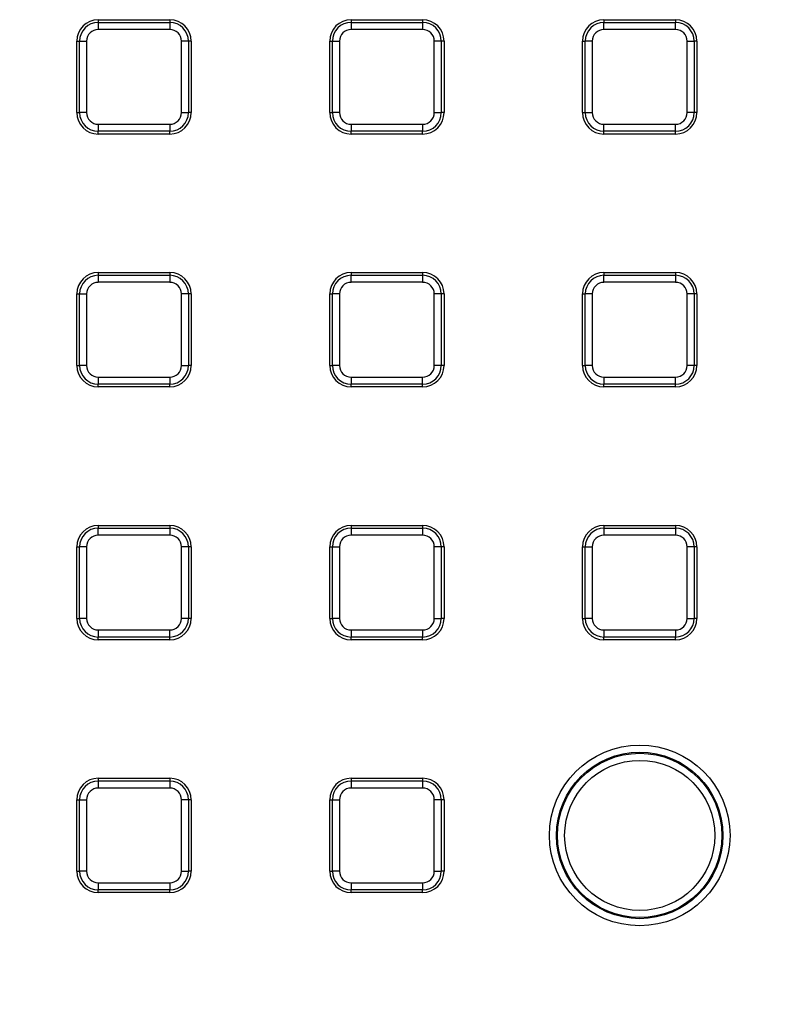
# Model space of a CAD drawing. Units: millimetres. Extents: x 8 to 415, y 4 to 291.
# Drawn here: x 144 to 165, y 134 to 162 of the extents above; entities that cross this region are included whole.
import ezdxf

# ---------------------------------------------------------------- set-up
doc = ezdxf.new("R2010")
doc.units = ezdxf.units.MM
doc.linetypes.add('K5LT32772', pattern=[0])
doc.linetypes.add('K5LT32773', pattern=[0])

msp = doc.modelspace()

# ---------------------------------------------------------------- linework, layer by layer
at = {"color": 7, "linetype": 'K5LT32772', "lineweight": 25}
for p, q in [((146.071, 161.975), (146.071, 161.899)), ((146.071, 161.975), (148.075, 161.975)), ((148.075, 161.975), (148.075, 161.899)), ((153.155, 161.975), (153.155, 161.899)), ((153.155, 161.975), (155.159, 161.975)), ((155.159, 161.975), (155.159, 161.899)), ((160.239, 161.975), (162.243, 161.975)), ((160.239, 161.975), (160.239, 161.899)), ((162.243, 161.975), (162.243, 161.899)), ((146.071, 161.899), (148.075, 161.899)), ((146.071, 161.899), (146.071, 161.702)), ((148.075, 161.702), (146.071, 161.702)), ((148.075, 161.899), (148.075, 161.702)), ((153.155, 161.899), (155.159, 161.899)), ((153.155, 161.899), (153.155, 161.702)), ((155.159, 161.702), (153.155, 161.702)), ((155.159, 161.899), (155.159, 161.702)), ((160.239, 161.702), (160.239, 161.899)), ((160.239, 161.899), (162.243, 161.899)), ((162.243, 161.702), (160.239, 161.702)), ((162.243, 161.702), (162.243, 161.899)), ((145.471, 161.375), (145.548, 161.375)), ((145.471, 159.371), (145.471, 161.375)), ((145.548, 159.371), (145.548, 161.375)), ((145.548, 161.375), (145.745, 161.375)), ((145.745, 161.375), (145.745, 159.371)), ((148.599, 161.375), (148.402, 161.375)), ((148.402, 159.371), (148.402, 161.375)), ((148.599, 161.375), (148.599, 159.371)), ((148.675, 161.375), (148.599, 161.375)), ((148.675, 161.375), (148.675, 159.371)), ((152.555, 161.375), (152.632, 161.375)), ((152.555, 159.371), (152.555, 161.375)), ((152.632, 159.371), (152.632, 161.375)), ((152.632, 161.375), (152.829, 161.375)), ((152.829, 161.375), (152.829, 159.371)), ((155.486, 159.371), (155.486, 161.375)), ((155.683, 161.375), (155.486, 161.375)), ((155.683, 161.375), (155.683, 159.371)), ((155.759, 161.375), (155.683, 161.375)), ((155.759, 161.375), (155.759, 159.371)), ((159.639, 161.375), (159.716, 161.375)), ((159.639, 159.371), (159.639, 161.375)), ((159.913, 161.375), (159.716, 161.375)), ((159.716, 159.371), (159.716, 161.375)), ((159.913, 161.375), (159.913, 159.371)), ((162.57, 159.371), (162.57, 161.375)), ((162.57, 161.375), (162.767, 161.375)), ((162.767, 161.375), (162.767, 159.371)), ((162.843, 161.375), (162.767, 161.375)), ((162.843, 161.375), (162.843, 159.371)), ((145.471, 159.371), (145.548, 159.371)), ((145.745, 159.371), (145.548, 159.371)), ((148.402, 159.371), (148.599, 159.371)), ((148.675, 159.371), (148.599, 159.371)), ((152.555, 159.371), (152.632, 159.371)), ((152.829, 159.371), (152.632, 159.371)), ((155.486, 159.371), (155.683, 159.371)), ((155.759, 159.371), (155.683, 159.371)), ((159.639, 159.371), (159.716, 159.371)), ((159.716, 159.371), (159.913, 159.371)), ((162.767, 159.371), (162.57, 159.371)), ((162.843, 159.371), (162.767, 159.371)), ((146.071, 159.045), (148.075, 159.045)), ((146.071, 159.045), (146.071, 158.848)), ((148.075, 159.045), (148.075, 158.848)), ((153.155, 159.045), (155.159, 159.045)), ((153.155, 159.045), (153.155, 158.848)), ((155.159, 159.045), (155.159, 158.848)), ((160.239, 159.045), (162.243, 159.045)), ((160.239, 158.848), (160.239, 159.045)), ((162.243, 158.848), (162.243, 159.045)), ((148.075, 158.848), (146.071, 158.848)), ((146.071, 158.771), (146.071, 158.848)), ((148.075, 158.771), (146.071, 158.771)), ((148.075, 158.771), (148.075, 158.848)), ((155.159, 158.848), (153.155, 158.848)), ((153.155, 158.771), (153.155, 158.848)), ((155.159, 158.771), (153.155, 158.771)), ((155.159, 158.771), (155.159, 158.848)), ((162.243, 158.848), (160.239, 158.848)), ((160.239, 158.771), (160.239, 158.848)), ((162.243, 158.771), (160.239, 158.771)), ((162.243, 158.771), (162.243, 158.848)), ((146.071, 154.891), (148.075, 154.891)), ((146.071, 154.891), (146.071, 154.815)), ((146.071, 154.815), (148.075, 154.815)), ((146.071, 154.815), (146.071, 154.618)), ((148.075, 154.891), (148.075, 154.815)), ((148.075, 154.815), (148.075, 154.618)), ((153.155, 154.891), (155.159, 154.891)), ((153.155, 154.891), (153.155, 154.815)), ((153.155, 154.618), (153.155, 154.815)), ((153.155, 154.815), (155.159, 154.815)), ((155.159, 154.891), (155.159, 154.815)), ((155.159, 154.815), (155.159, 154.618)), ((160.239, 154.891), (162.243, 154.891)), ((160.239, 154.891), (160.239, 154.815)), ((160.239, 154.815), (162.243, 154.815)), ((160.239, 154.618), (160.239, 154.815)), ((162.243, 154.891), (162.243, 154.815)), ((162.243, 154.815), (162.243, 154.618)), ((148.075, 154.618), (146.071, 154.618)), ((155.159, 154.618), (153.155, 154.618)), ((162.243, 154.618), (160.239, 154.618)), ((145.471, 154.291), (145.548, 154.291)), ((145.471, 152.287), (145.471, 154.291)), ((145.548, 152.287), (145.548, 154.291)), ((145.548, 154.291), (145.745, 154.291)), ((145.745, 154.291), (145.745, 152.287)), ((148.402, 152.287), (148.402, 154.291)), ((148.599, 154.291), (148.402, 154.291)), ((148.599, 154.291), (148.599, 152.287)), ((148.675, 154.291), (148.599, 154.291)), ((148.675, 154.291), (148.675, 152.287)), ((152.555, 152.287), (152.555, 154.291)), ((152.555, 154.291), (152.632, 154.291)), ((152.829, 154.291), (152.632, 154.291)), ((152.632, 152.287), (152.632, 154.291)), ((152.829, 154.291), (152.829, 152.287)), ((155.486, 152.287), (155.486, 154.291)), ((155.683, 154.291), (155.486, 154.291)), ((155.683, 154.291), (155.683, 152.287)), ((155.759, 154.291), (155.683, 154.291)), ((155.759, 154.291), (155.759, 152.287)), ((159.639, 152.287), (159.639, 154.291)), ((159.639, 154.291), (159.716, 154.291)), ((159.716, 152.287), (159.716, 154.291)), ((159.913, 154.291), (159.716, 154.291)), ((159.913, 154.291), (159.913, 152.287)), ((162.57, 152.287), (162.57, 154.291)), ((162.767, 154.291), (162.57, 154.291)), ((162.767, 154.291), (162.767, 152.287)), ((162.843, 154.291), (162.767, 154.291)), ((162.843, 154.291), (162.843, 152.287)), ((145.471, 152.287), (145.548, 152.287)), ((145.745, 152.287), (145.548, 152.287)), ((148.402, 152.287), (148.599, 152.287)), ((148.675, 152.287), (148.599, 152.287)), ((152.555, 152.287), (152.632, 152.287)), ((152.829, 152.287), (152.632, 152.287)), ((155.683, 152.287), (155.486, 152.287)), ((155.759, 152.287), (155.683, 152.287)), ((159.639, 152.287), (159.716, 152.287)), ((159.913, 152.287), (159.716, 152.287)), ((162.767, 152.287), (162.57, 152.287)), ((162.843, 152.287), (162.767, 152.287)), ((146.071, 151.961), (148.075, 151.961)), ((146.071, 151.961), (146.071, 151.764)), ((148.075, 151.764), (146.071, 151.764)), ((146.071, 151.687), (146.071, 151.764)), ((148.075, 151.961), (148.075, 151.764)), ((148.075, 151.687), (148.075, 151.764)), ((153.155, 151.961), (155.159, 151.961)), ((153.155, 151.961), (153.155, 151.764)), ((155.159, 151.764), (153.155, 151.764)), ((153.155, 151.687), (153.155, 151.764)), ((155.159, 151.764), (155.159, 151.961)), ((155.159, 151.687), (155.159, 151.764)), ((160.239, 151.961), (160.239, 151.764)), ((160.239, 151.961), (162.243, 151.961)), ((162.243, 151.764), (160.239, 151.764)), ((160.239, 151.687), (160.239, 151.764)), ((162.243, 151.764), (162.243, 151.961)), ((162.243, 151.687), (162.243, 151.764)), ((148.075, 151.687), (146.071, 151.687)), ((155.159, 151.687), (153.155, 151.687)), ((162.243, 151.687), (160.239, 151.687)), ((146.071, 147.807), (146.071, 147.731)), ((146.071, 147.807), (148.075, 147.807)), ((146.071, 147.731), (148.075, 147.731)), ((146.071, 147.534), (146.071, 147.731)), ((148.075, 147.807), (148.075, 147.731)), ((148.075, 147.731), (148.075, 147.534)), ((153.155, 147.807), (155.159, 147.807)), ((153.155, 147.807), (153.155, 147.731)), ((153.155, 147.731), (155.159, 147.731)), ((153.155, 147.731), (153.155, 147.534)), ((155.159, 147.807), (155.159, 147.731)), ((155.159, 147.731), (155.159, 147.534)), ((160.239, 147.807), (162.243, 147.807)), ((160.239, 147.807), (160.239, 147.731)), ((160.239, 147.731), (160.239, 147.534)), ((160.239, 147.731), (162.243, 147.731)), ((162.243, 147.807), (162.243, 147.731)), ((162.243, 147.731), (162.243, 147.534)), ((148.075, 147.534), (146.071, 147.534)), ((155.159, 147.534), (153.155, 147.534)), ((162.243, 147.534), (160.239, 147.534)), ((145.471, 147.207), (145.548, 147.207)), ((145.471, 145.203), (145.471, 147.207)), ((145.548, 145.203), (145.548, 147.207)), ((145.745, 147.207), (145.548, 147.207)), ((145.745, 147.207), (145.745, 145.203)), ((148.402, 145.203), (148.402, 147.207)), ((148.599, 147.207), (148.402, 147.207)), ((148.599, 147.207), (148.599, 145.203)), ((148.675, 147.207), (148.599, 147.207)), ((148.675, 147.207), (148.675, 145.203)), ((152.555, 147.207), (152.632, 147.207)), ((152.555, 145.203), (152.555, 147.207)), ((152.632, 145.203), (152.632, 147.207)), ((152.632, 147.207), (152.829, 147.207)), ((152.829, 147.207), (152.829, 145.203)), ((155.486, 145.203), (155.486, 147.207)), ((155.683, 147.207), (155.486, 147.207)), ((155.683, 147.207), (155.683, 145.203)), ((155.759, 147.207), (155.683, 147.207)), ((155.759, 147.207), (155.759, 145.203)), ((159.639, 147.207), (159.716, 147.207)), ((159.639, 145.203), (159.639, 147.207)), ((159.716, 147.207), (159.913, 147.207)), ((159.716, 145.203), (159.716, 147.207)), ((159.913, 147.207), (159.913, 145.203)), ((162.57, 145.203), (162.57, 147.207)), ((162.767, 147.207), (162.57, 147.207)), ((162.767, 147.207), (162.767, 145.203)), ((162.843, 147.207), (162.767, 147.207)), ((162.843, 147.207), (162.843, 145.203)), ((145.471, 145.203), (145.548, 145.203)), ((145.745, 145.203), (145.548, 145.203)), ((148.599, 145.203), (148.402, 145.203)), ((148.675, 145.203), (148.599, 145.203)), ((152.555, 145.203), (152.632, 145.203)), ((152.829, 145.203), (152.632, 145.203)), ((155.486, 145.203), (155.683, 145.203)), ((155.759, 145.203), (155.683, 145.203)), ((159.639, 145.203), (159.716, 145.203)), ((159.913, 145.203), (159.716, 145.203)), ((162.57, 145.203), (162.767, 145.203)), ((162.843, 145.203), (162.767, 145.203)), ((146.071, 144.877), (148.075, 144.877)), ((146.071, 144.877), (146.071, 144.68)), ((148.075, 144.68), (148.075, 144.877)), ((153.155, 144.877), (155.159, 144.877)), ((153.155, 144.877), (153.155, 144.68)), ((155.159, 144.877), (155.159, 144.68)), ((160.239, 144.877), (160.239, 144.68)), ((160.239, 144.877), (162.243, 144.877)), ((162.243, 144.877), (162.243, 144.68)), ((148.075, 144.68), (146.071, 144.68)), ((146.071, 144.603), (146.071, 144.68)), ((148.075, 144.603), (146.071, 144.603)), ((148.075, 144.603), (148.075, 144.68)), ((155.159, 144.68), (153.155, 144.68)), ((153.155, 144.603), (153.155, 144.68)), ((155.159, 144.603), (153.155, 144.603)), ((155.159, 144.603), (155.159, 144.68)), ((162.243, 144.68), (160.239, 144.68)), ((160.239, 144.603), (160.239, 144.68)), ((162.243, 144.603), (160.239, 144.603)), ((162.243, 144.603), (162.243, 144.68)), ((146.071, 140.723), (146.071, 140.647)), ((146.071, 140.723), (148.075, 140.723)), ((148.075, 140.723), (148.075, 140.647)), ((153.155, 140.723), (155.159, 140.723)), ((153.155, 140.723), (153.155, 140.647)), ((155.159, 140.723), (155.159, 140.647)), ((146.071, 140.647), (148.075, 140.647)), ((146.071, 140.647), (146.071, 140.45)), ((148.075, 140.45), (146.071, 140.45)), ((148.075, 140.647), (148.075, 140.45)), ((153.155, 140.647), (153.155, 140.45)), ((153.155, 140.647), (155.159, 140.647)), ((155.159, 140.45), (153.155, 140.45)), ((155.159, 140.647), (155.159, 140.45)), ((145.471, 138.119), (145.471, 140.123)), ((145.471, 140.123), (145.548, 140.123)), ((145.548, 138.119), (145.548, 140.123)), ((145.548, 140.123), (145.745, 140.123)), ((145.745, 140.123), (145.745, 138.119)), ((148.402, 138.119), (148.402, 140.123)), ((148.599, 140.123), (148.402, 140.123)), ((148.599, 140.123), (148.599, 138.119)), ((148.675, 140.123), (148.599, 140.123)), ((148.675, 140.123), (148.675, 138.119)), ((152.555, 140.123), (152.632, 140.123)), ((152.555, 138.119), (152.555, 140.123)), ((152.632, 138.119), (152.632, 140.123)), ((152.632, 140.123), (152.829, 140.123)), ((152.829, 140.123), (152.829, 138.119)), ((155.486, 138.119), (155.486, 140.123)), ((155.683, 140.123), (155.486, 140.123)), ((155.683, 140.123), (155.683, 138.119)), ((155.759, 140.123), (155.683, 140.123)), ((155.759, 140.123), (155.759, 138.119)), ((145.471, 138.119), (145.548, 138.119)), ((145.745, 138.119), (145.548, 138.119)), ((148.402, 138.119), (148.599, 138.119)), ((148.675, 138.119), (148.599, 138.119)), ((152.555, 138.119), (152.632, 138.119)), ((152.829, 138.119), (152.632, 138.119)), ((155.486, 138.119), (155.683, 138.119)), ((155.759, 138.119), (155.683, 138.119)), ((146.071, 137.793), (148.075, 137.793)), ((146.071, 137.793), (146.071, 137.596)), ((148.075, 137.793), (148.075, 137.596)), ((153.155, 137.793), (155.159, 137.793)), ((153.155, 137.793), (153.155, 137.596)), ((155.159, 137.793), (155.159, 137.596)), ((148.075, 137.596), (146.071, 137.596)), ((146.071, 137.519), (146.071, 137.596)), ((148.075, 137.519), (146.071, 137.519)), ((148.075, 137.519), (148.075, 137.596)), ((155.159, 137.596), (153.155, 137.596)), ((153.155, 137.519), (153.155, 137.596)), ((155.159, 137.519), (153.155, 137.519)), ((155.159, 137.519), (155.159, 137.596))]:
    msp.add_line(p, q, dxfattribs=at)
for centre, radius in [((125.303, 174.763), 80), ((161.241, 139.121), 2.531), ((161.241, 139.121), 2.332), ((161.241, 139.121), 2.302), ((161.241, 139.121), 2.103)]:
    msp.add_circle(centre, radius, dxfattribs=at)
for centre, radius, start, end in [((125.303, 174.763), 62.5, 188.65463, 348.94838), ((125.303, 174.763), 62.697, 188.99388, 348.69228), ((125.303, 174.763), 62.897, 188.99388, 348.69228), ((125.303, 174.763), 79.915, 188.37985, 349.89543), ((125.303, 174.763), 79.716, 188.37985, 349.89543), ((146.071, 161.375), 0.6, 90, 180), ((148.075, 161.375), 0.6, 0, 90), ((153.155, 161.375), 0.6, 90, 180), ((155.159, 161.375), 0.6, 0, 90), ((160.239, 161.375), 0.6, 90, 180), ((162.243, 161.375), 0.6, 0, 90), ((146.071, 161.375), 0.523, 90, 180), ((146.071, 161.375), 0.326, 90, 180), ((148.075, 161.375), 0.523, 0, 90), ((148.075, 161.375), 0.326, 0, 90), ((153.155, 161.375), 0.523, 90, 180), ((153.155, 161.375), 0.326, 90, 180), ((155.159, 161.375), 0.523, 0, 90), ((155.159, 161.375), 0.326, 0, 90), ((160.239, 161.375), 0.523, 90, 180), ((160.239, 161.375), 0.326, 90, 180), ((162.243, 161.375), 0.523, 0, 90), ((162.243, 161.375), 0.326, 0, 90), ((125.303, 174.763), 63.703, 192.19003, 345.68556), ((125.303, 174.763), 63.503, 192.19003, 345.68556), ((146.071, 159.371), 0.6, 180, 270), ((146.071, 159.371), 0.523, 180, 270), ((146.071, 159.371), 0.326, 180, 270), ((148.075, 159.371), 0.326, 270, 0), ((148.075, 159.371), 0.523, 270, 0), ((148.075, 159.371), 0.6, 270, 0), ((153.155, 159.371), 0.6, 180, 270), ((153.155, 159.371), 0.523, 180, 270), ((153.155, 159.371), 0.326, 180, 270), ((155.159, 159.371), 0.326, 270, 0), ((155.159, 159.371), 0.523, 270, 0), ((155.159, 159.371), 0.6, 270, 0), ((160.239, 159.371), 0.6, 180, 270), ((160.239, 159.371), 0.523, 180, 270), ((160.239, 159.371), 0.326, 180, 270), ((162.243, 159.371), 0.326, 270, 0), ((162.243, 159.371), 0.523, 270, 0), ((162.243, 159.371), 0.6, 270, 0), ((146.071, 154.291), 0.6, 90, 180), ((146.071, 154.291), 0.523, 90, 180), ((148.075, 154.291), 0.6, 0, 90), ((148.075, 154.291), 0.523, 0, 90), ((153.155, 154.291), 0.6, 90, 180), ((153.155, 154.291), 0.523, 90, 180), ((155.159, 154.291), 0.6, 0, 90), ((155.159, 154.291), 0.523, 0, 90), ((160.239, 154.291), 0.6, 90, 180), ((160.239, 154.291), 0.523, 90, 180), ((162.243, 154.291), 0.6, 0, 90), ((162.243, 154.291), 0.523, 0, 90), ((146.071, 154.291), 0.326, 90, 180), ((148.075, 154.291), 0.326, 0, 90), ((153.155, 154.291), 0.326, 90, 180), ((155.159, 154.291), 0.326, 0, 90), ((160.239, 154.291), 0.326, 90, 180), ((162.243, 154.291), 0.326, 0, 90), ((146.071, 152.287), 0.6, 180, 270), ((146.071, 152.287), 0.523, 180, 270), ((146.071, 152.287), 0.326, 180, 270), ((148.075, 152.287), 0.326, 270, 0), ((148.075, 152.287), 0.523, 270, 0), ((148.075, 152.287), 0.6, 270, 0), ((153.155, 152.287), 0.6, 180, 270), ((153.155, 152.287), 0.523, 180, 270), ((153.155, 152.287), 0.326, 180, 270), ((155.159, 152.287), 0.326, 270, 0), ((155.159, 152.287), 0.523, 270, 0), ((155.159, 152.287), 0.6, 270, 0), ((160.239, 152.287), 0.6, 180, 270), ((160.239, 152.287), 0.523, 180, 270), ((160.239, 152.287), 0.326, 180, 270), ((162.243, 152.287), 0.326, 270, 0), ((162.243, 152.287), 0.523, 270, 0), ((162.243, 152.287), 0.6, 270, 0), ((146.071, 147.207), 0.6, 90, 180), ((146.071, 147.207), 0.523, 90, 180), ((148.075, 147.207), 0.6, 0, 90), ((148.075, 147.207), 0.523, 0, 90), ((153.155, 147.207), 0.6, 90, 180), ((153.155, 147.207), 0.523, 90, 180), ((155.159, 147.207), 0.6, 0, 90), ((155.159, 147.207), 0.523, 0, 90), ((160.239, 147.207), 0.6, 90, 180), ((160.239, 147.207), 0.523, 90, 180), ((162.243, 147.207), 0.6, 0, 90), ((162.243, 147.207), 0.523, 0, 90), ((146.071, 147.207), 0.326, 90, 180), ((148.075, 147.207), 0.326, 0, 90), ((153.155, 147.207), 0.326, 90, 180), ((155.159, 147.207), 0.326, 0, 90), ((160.239, 147.207), 0.326, 90, 180), ((162.243, 147.207), 0.326, 0, 90), ((146.071, 145.203), 0.6, 180, 270), ((146.071, 145.203), 0.523, 180, 270), ((146.071, 145.203), 0.326, 180, 270), ((148.075, 145.203), 0.326, 270, 0), ((148.075, 145.203), 0.523, 270, 0), ((148.075, 145.203), 0.6, 270, 0), ((153.155, 145.203), 0.6, 180, 270), ((153.155, 145.203), 0.523, 180, 270), ((153.155, 145.203), 0.326, 180, 270), ((155.159, 145.203), 0.326, 270, 0), ((155.159, 145.203), 0.523, 270, 0), ((155.159, 145.203), 0.6, 270, 0), ((160.239, 145.203), 0.6, 180, 270), ((160.239, 145.203), 0.523, 180, 270), ((160.239, 145.203), 0.326, 180, 270), ((162.243, 145.203), 0.326, 270, 0), ((162.243, 145.203), 0.523, 270, 0), ((162.243, 145.203), 0.6, 270, 0), ((146.071, 140.123), 0.6, 90, 180), ((148.075, 140.123), 0.6, 0, 90), ((153.155, 140.123), 0.6, 90, 180), ((155.159, 140.123), 0.6, 0, 90), ((146.071, 140.123), 0.523, 90, 180), ((146.071, 140.123), 0.326, 90, 180), ((148.075, 140.123), 0.523, 0, 90), ((148.075, 140.123), 0.326, 0, 90), ((153.155, 140.123), 0.523, 90, 180), ((153.155, 140.123), 0.326, 90, 180), ((155.159, 140.123), 0.523, 0, 90), ((155.159, 140.123), 0.326, 0, 90), ((146.071, 138.119), 0.6, 180, 270), ((146.071, 138.119), 0.523, 180, 270), ((146.071, 138.119), 0.326, 180, 270), ((148.075, 138.119), 0.326, 270, 0), ((148.075, 138.119), 0.523, 270, 0), ((148.075, 138.119), 0.6, 270, 0), ((153.155, 138.119), 0.6, 180, 270), ((153.155, 138.119), 0.523, 180, 270), ((153.155, 138.119), 0.326, 180, 270), ((155.159, 138.119), 0.326, 270, 0), ((155.159, 138.119), 0.523, 270, 0), ((155.159, 138.119), 0.6, 270, 0), ((125.303, 174.763), 63.861, 300.65086, 324.39577), ((125.303, 174.763), 60.033, 308.70552, 321.6561), ((125.303, 174.763), 61.93, 307.35004, 322.99956), ((125.303, 174.763), 60.432, 308.48136, 321.87677), ((125.303, 174.763), 60.508, 308.60971, 321.74861), ((125.303, 174.763), 62.33, 307.35004, 322.99956), ((125.303, 174.763), 60.907, 308.38821, 321.96668), ((125.303, 174.763), 68.782, 300.78829, 324.21171), ((125.303, 174.763), 68.961, 300.78829, 324.21171)]:
    msp.add_arc(centre, radius, start, end, dxfattribs=at)
at = {"color": 8, "linetype": 'K5LT32773', "lineweight": 25, "true_color": 0x808080}
msp.add_arc((125.303, 174.763), 62.56, 270, 348.94128, dxfattribs=at)

doc.saveas('drawing.dxf')
